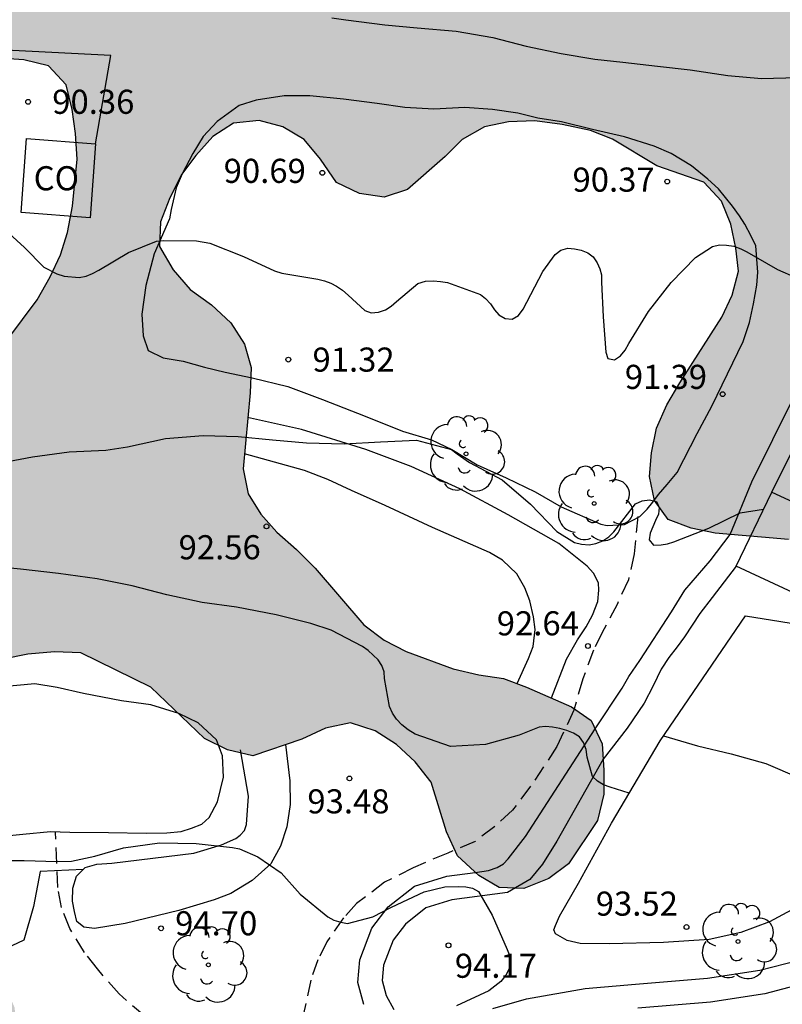
# Model space of a CAD drawing. Units: metres. Extents: x 585894 to 586245, y 4795289 to 4795541.
# Drawn here: x 586185 to 586208, y 4795326 to 4795357 of the extents above; entities that cross this region are included whole.
import ezdxf

# ---------------------------------------------------------------- set-up
doc = ezdxf.new("R2010")
doc.units = ezdxf.units.M
doc.linetypes.add('TRAZOS_NORMALES', pattern=[0.75, 0.5, -0.25])
for name, color, linetype in [('020104', 34, 'Continuous'), ('020204', 9, 'Continuous'), ('020308', 9, 'Continuous'), ('060128', 7, 'TRAZOS_NORMALES'), ('070104', 3, 'Continuous'), ('070106', 6, 'Continuous'), ('070108', 9, 'VALLA'), ('080107', 9, 'Continuous'), ('080301', 9, 'Continuous'), ('100106', 63, 'Continuous'), ('100107', 3, 'Continuous'), ('100202', 3, 'Continuous'), ('990504', 63, 'Continuous')]:
    doc.layers.add(name, color=color, linetype=linetype)
doc.layers.add('020105', color=24, linetype='Continuous', lineweight=30)
doc.styles.add('ARIAL', font='ARIAL.TTF', dxfattribs={"height": 1})
doc.linetypes.add('VALLA', pattern='A,1,[200,DONOSTI.shx,S=0.1,R=0,X=0,Y=0],1', length=2)

# ---------------------------------------------------------------- blocks, each defined once
blk = doc.blocks.new('ARBOL')
blk.add_circle((0, 0), 0.0587)
for centre, radius, start, end in [((-0.28, 0.855), 0.3, 359.2878, 173.6078), ((0.097, 0.97), 0.21, 23.1565, 160.4665), ((0.438, 0.881), 0.24, 301.578, 139.328), ((-0.564, 0.381), 0.532, 92.28, 254.58), ((0.656, 0.288), 0.443, 319.8556, 114.7656), ((-0.091, 0.321), 0.12, 119.14, 310.56), ((0.819, -0.249), 0.383, 235.5275, 62.0275), ((-0.556, -0.339), 0.555, 142.64, 266.54), ((-0.039, -0.384), 0.21, 189.64, 323.88), ((0.299, -0.624), 0.532, 224.67, 0.24), ((-0.301, -0.676), 0.45, 213.78, 295.32)]:
    blk.add_arc(centre, radius, start, end)
blk = doc.blocks.new('COTAPU')
blk.add_circle((0, 0), 0.075)

msp = doc.modelspace()

# ---------------------------------------------------------------- hatches: boundary and pattern name
at = {"layer": '990504'}
msp.add_hatch(color=256, dxfattribs=at).paths.add_polyline_path([(586204.204, 4795362.063), (586204.919, 4795361.635), (586205.554, 4795361.075), (586206.056, 4795360.489), (586208.886, 4795357.715), (586209.602, 4795357.366), (586210.424, 4795357.15), (586212.76, 4795356.901), (586213.558, 4795357.031), (586214.329, 4795357.426), (586214.942, 4795357.875), (586215.502, 4795358.377), (586216.221, 4795358.852), (586216.939, 4795359.114), (586217.655, 4795358.766), (586218.21, 4795358.206), (586218.578, 4795357.514), (586218.734, 4795356.77), (586218.678, 4795355.973), (586218.382, 4795355.231), (586217.954, 4795354.542), (586217.448, 4795353.987), (586216.808, 4795353.511), (586216.09, 4795353.196), (586213.962, 4795352.143), (586213.296, 4795351.774), (586212.683, 4795351.272), (586212.149, 4795350.636), (586211.748, 4795350.001), (586210.624, 4795347.988), (586210.139, 4795346.583), (586210.004, 4795345.919), (586210.08, 4795345.175), (586210.051, 4795344.432), (586210.1, 4795343.635), (586210.389, 4795342.89), (586210.945, 4795342.357), (586211.687, 4795342.008), (586212.509, 4795341.766), (586213.224, 4795341.391), (586213.248, 4795340.568), (586212.74, 4795339.959), (586211.943, 4795339.803), (586211.094, 4795339.939), (586210.271, 4795340.182), (586208.653, 4795340.507), (586206.37, 4795340.703), (586205.627, 4795340.865), (586204.912, 4795341.134), (586204.49, 4795341.72), (586204.333, 4795342.464), (586204.39, 4795343.208), (586204.552, 4795343.977), (586204.874, 4795344.693), (586205.275, 4795345.382), (586206.585, 4795347.421), (586206.907, 4795348.11), (586207.096, 4795348.853), (586207.019, 4795349.57), (586206.863, 4795350.315), (586206.574, 4795351.033), (586206.019, 4795351.62), (586204.56, 4795352.13), (586203.183, 4795352.959), (586202.493, 4795353.228), (586201.618, 4795353.418), (586200.769, 4795353.527), (586199.945, 4795353.504), (586199.201, 4795353.348), (586198.509, 4795352.953), (586197.975, 4795352.424), (586196.802, 4795351.393), (586196.084, 4795351.157), (586195.315, 4795351.267), (586194.599, 4795351.615), (586194.098, 4795352.334), (586193.596, 4795352.947), (586192.933, 4795353.348), (586192.191, 4795353.537), (586191.393, 4795353.461), (586190.754, 4795353.039), (586190.221, 4795352.457), (586189.793, 4795351.874), (586189.418, 4795351.132), (586189.123, 4795350.39), (586189.093, 4795349.62), (586189.515, 4795348.901), (586190.044, 4795348.288), (586190.706, 4795347.807), (586191.314, 4795347.247), (586191.736, 4795346.581), (586191.945, 4795345.863), (586191.916, 4795345.067), (586191.693, 4795342.704), (586191.849, 4795341.933), (586192.245, 4795341.294), (586192.747, 4795340.734), (586193.356, 4795340.201), (586193.937, 4795339.614), (586195.444, 4795337.855), (586196.079, 4795337.374), (586196.768, 4795337.026), (586198.226, 4795336.488), (586199.022, 4795336.299), (586199.792, 4795336.19), (586200.508, 4795335.921), (586201.912, 4795335.304), (586202.521, 4795334.877), (586202.863, 4795334.158), (586202.913, 4795333.335), (586202.909, 4795332.591), (586202.72, 4795331.769), (586201.811, 4795330.418), (586201.199, 4795329.969), (586200.427, 4795329.654), (586199.657, 4795329.684), (586199.021, 4795330.058), (586198.36, 4795330.672), (586198.019, 4795331.417), (586197.547, 4795332.959), (586197.045, 4795333.599), (586196.463, 4795334.132), (586195.801, 4795334.56), (586195.032, 4795334.802), (586194.261, 4795334.646), (586193.516, 4795334.304), (586192, 4795333.779), (586191.204, 4795333.969), (586190.489, 4795334.317), (586188.823, 4795335.918), (586186.649, 4795336.989), (586185.826, 4795337.019), (586185.003, 4795336.943), (586184.232, 4795336.787), (586183.408, 4795336.711), (586182.585, 4795336.794), (586180.169, 4795336.885), (586179.53, 4795336.463), (586179.341, 4795335.693), (586179.324, 4795335.23), (586179.001, 4795333.762), (586178.585, 4795333.099), (586176.881, 4795331.443), (586176.419, 4795330.826), (586175.668, 4795329.43), (586175.283, 4795327.872), (586175.205, 4795325.613), (586175.396, 4795324.821), (586175.967, 4795324.28), (586176.748, 4795324.437), (586177.415, 4795324.847), (586178.184, 4795324.958), (586178.87, 4795324.646), (586179.43, 4795324.116), (586179.955, 4795323.46), (586181.143, 4795322.4), (586181.889, 4795322.592), (586181.95, 4795323.325), (586182.254, 4795324.803), (586182.589, 4795325.467), (586183.04, 4795326.142), (586183.512, 4795326.725), (586184.292, 4795326.641), (586184.587, 4795325.952), (586184.664, 4795325.172), (586184.325, 4795323.659), (586183.662, 4795321.391), (586183.189, 4795320.74), (586182.533, 4795320.261), (586181.798, 4795320.058), (586180.522, 4795319.329), (586180.129, 4795318.689), (586179.474, 4795318.301), (586178.776, 4795318.614), (586177.633, 4795319.605), (586176.924, 4795319.998), (586176.203, 4795320.322), (586175.585, 4795320.761), (586174.212, 4795321.443), (586173.466, 4795321.377), (586172.676, 4795321.473), (586172.058, 4795321.922), (586171.579, 4795322.544), (586171.042, 4795323.074), (586170.356, 4795323.432), (586169.589, 4795323.71), (586168.937, 4795324.08), (586168.549, 4795324.724), (586168.633, 4795325.504), (586168.51, 4795326.284), (586167.951, 4795326.871), (586167.287, 4795327.275), (586166.659, 4795327.748), (586166.168, 4795328.324), (586165.746, 4795328.991), (586165.474, 4795329.714), (586165.695, 4795330.436), (586166.476, 4795330.765), (586167.28, 4795330.922), (586168.082, 4795330.838), (586169.571, 4795330.408), (586170.039, 4795329.798), (586170.001, 4795329.03), (586169.872, 4795328.285), (586170.006, 4795327.505), (586170.531, 4795326.872), (586171.206, 4795326.41), (586171.939, 4795326.166), (586172.571, 4795326.622), (586172.93, 4795327.343), (586174.1, 4795330.205), (586174.528, 4795330.891), (586175.198, 4795332.253), (586175.397, 4795332.998), (586175.515, 4795333.777), (586175.105, 4795334.433), (586174.325, 4795334.608), (586172.894, 4795335.199), (586172.806, 4795335.99), (586172.901, 4795336.758), (586172.778, 4795337.493), (586172.045, 4795337.817), (586171.265, 4795337.717), (586170.028, 4795337.725), (586169.205, 4795337.808), (586167.534, 4795338.107), (586166.739, 4795338.482), (586162.947, 4795339.8), (586162.123, 4795339.617), (586161.351, 4795339.381), (586160.686, 4795339.039), (586160.205, 4795338.404), (586159.346, 4795336.203), (586158.892, 4795335.541), (586158.305, 4795335.012), (586156.762, 4795334.222), (586155.937, 4795333.934), (586154.395, 4795333.568), (586153.599, 4795333.598), (586152.937, 4795334.106), (586152.435, 4795334.692), (586152.225, 4795335.437), (586152.468, 4795336.259), (586153.49, 4795339.256), (586153.948, 4795340.82), (586154.243, 4795341.536), (586154.485, 4795342.279), (586154.834, 4795343.021), (586155.209, 4795343.736), (586155.716, 4795344.425), (586156.249, 4795344.954), (586156.995, 4795345.322), (586157.739, 4795345.478), (586159.306, 4795345.605), (586160.129, 4795345.495), (586160.925, 4795345.252), (586162.463, 4795344.635), (586163.761, 4795343.859), (586164.476, 4795343.511), (586165.961, 4795343.027), (586166.704, 4795342.705), (586170.254, 4795340.804), (586171.737, 4795340.108), (586172.507, 4795339.865), (586173.276, 4795339.703), (586174.125, 4795339.433), (586174.921, 4795339.297), (586176.62, 4795339.184), (586177.417, 4795339.234), (586179.623, 4795339.675), (586180.183, 4795340.177), (586180.611, 4795340.812), (586181.47, 4795343.066), (586182.087, 4795344.471), (586182.594, 4795345.159), (586183.181, 4795345.768), (586183.821, 4795346.243), (586184.38, 4795346.745), (586185.288, 4795347.963), (586185.69, 4795348.678), (586186.011, 4795349.368), (586186.227, 4795350.057), (586186.39, 4795350.88), (586186.529, 4795352.34), (586186.479, 4795353.137), (586186.376, 4795353.881), (586186.193, 4795354.652), (586185.638, 4795355.238), (586184.869, 4795355.427), (586184.099, 4795355.484), (586182.505, 4795355.491), (586181.789, 4795355.68), (586181.634, 4795356.504), (586181.876, 4795357.246), (586182.437, 4795357.855), (586183.209, 4795358.25), (586184.058, 4795358.485), (586184.935, 4795358.561), (586189.132, 4795358.649), (586192.371, 4795358.609), (586193.964, 4795358.469), (586194.707, 4795358.254), (586197.014, 4795357.447), (586197.811, 4795357.391), (586198.529, 4795357.627), (586199.168, 4795358.182), (586199.623, 4795358.922), (586200.025, 4795359.717), (586200.214, 4795360.487), (586200.482, 4795361.203), (586201.016, 4795361.811), (586201.815, 4795362.206), (586202.559, 4795362.389), (586203.382, 4795362.359)])

# ---------------------------------------------------------------- linework, layer by layer
at = {"layer": '020104', "flags": 128}
for points, elevation in [([(586184.419, 4795350.032), (586184.895, 4795349.588), (586185.498, 4795348.983), (586185.901, 4795348.768), (586186.131, 4795348.705), (586186.595, 4795348.663), (586186.811, 4795348.702), (586187.014, 4795348.778), (586187.206, 4795348.882), (586188.126, 4795349.441), (586189.005, 4795349.784), (586189.208, 4795349.805), (586190.242, 4795349.799), (586190.661, 4795349.722), (586191.71, 4795349.311), (586192.673, 4795348.861), (586192.896, 4795348.798), (586194.016, 4795348.602), (586194.222, 4795348.552), (586194.417, 4795348.484), (586194.6, 4795348.386), (586194.781, 4795348.262), (586194.961, 4795348.107), (586195.475, 4795347.631), (586195.673, 4795347.561), (586195.906, 4795347.58), (586196.12, 4795347.653), (586196.299, 4795347.767), (586196.46, 4795347.907), (586197.132, 4795348.467), (586197.368, 4795348.543), (586197.619, 4795348.555), (586197.829, 4795348.539), (586198.05, 4795348.501), (586199.077, 4795348.132), (586199.233, 4795348.005), (586199.384, 4795347.84), (586199.517, 4795347.656), (586199.652, 4795347.502), (586199.848, 4795347.385), (586200.066, 4795347.364), (586200.26, 4795347.48), (586200.402, 4795347.675), (586200.517, 4795347.888), (586201.02, 4795348.848), (586201.401, 4795349.374), (586201.573, 4795349.507), (586201.791, 4795349.573), (586202.002, 4795349.555), (586202.208, 4795349.51), (586202.413, 4795349.422), (586202.576, 4795349.297), (586202.704, 4795349.113), (586202.793, 4795348.932), (586202.844, 4795348.738), (586202.843, 4795348.518), (586202.893, 4795347.439), (586202.975, 4795346.332), (586203.034, 4795346.139), (586203.244, 4795346.096), (586203.436, 4795346.224), (586203.573, 4795346.402), (586203.695, 4795346.607), (586204.305, 4795347.596), (586205.008, 4795348.501), (586205.767, 4795349.276), (586206.294, 4795349.619), (586206.513, 4795349.672), (586206.726, 4795349.666), (586206.954, 4795349.628), (586207.177, 4795349.548), (586207.36, 4795349.453), (586208.312, 4795348.911), (586208.887, 4795348.656)], 91), ([(586183.98, 4795342.867), (586185.146, 4795343.076), (586186.287, 4795343.234), (586187.426, 4795343.289), (586188.103, 4795343.395), (586189.282, 4795343.651), (586190.453, 4795343.747), (586191.541, 4795343.718), (586192.605, 4795343.609), (586193.663, 4795343.518), (586194.841, 4795343.486), (586195.967, 4795343.543), (586197.083, 4795343.6), (586198.17, 4795343.313), (586198.353, 4795343.178), (586198.734, 4795342.906), (586199.753, 4795342.364), (586200.637, 4795341.611), (586201.447, 4795340.76), (586202.004, 4795340.413), (586202.222, 4795340.362), (586202.46, 4795340.346), (586202.663, 4795340.383), (586202.884, 4795340.471), (586203.068, 4795340.589), (586203.22, 4795340.745), (586203.901, 4795341.617), (586204.109, 4795341.713), (586204.328, 4795341.747), (586204.548, 4795341.689), (586204.637, 4795341.507), (586204.611, 4795341.299), (586204.523, 4795341.104), (586204.351, 4795340.71), (586204.322, 4795340.497), (586204.458, 4795340.338), (586204.691, 4795340.344), (586204.89, 4795340.378), (586205.093, 4795340.432), (586206.183, 4795340.866), (586207.149, 4795341.338), (586207.882, 4795341.45)], 92), ([(586203.704, 4795332.618), (586203.105, 4795332.809), (586202.903, 4795332.879), (586202.711, 4795332.994), (586202.558, 4795333.138), (586202.39, 4795333.743), (586202.362, 4795333.975), (586202.285, 4795334.194), (586202.158, 4795334.375), (586201.973, 4795334.485), (586201.765, 4795334.568), (586201.545, 4795334.633), (586201.321, 4795334.677), (586201.101, 4795334.688), (586200.901, 4795334.668), (586200.283, 4795334.426), (586199.236, 4795334.135), (586198.145, 4795334.067), (586197.05, 4795334.458), (586196.83, 4795334.592), (586196.633, 4795334.744), (586196.469, 4795334.916), (586196.342, 4795335.105), (586196.245, 4795335.313), (586196.091, 4795336.184), (586196.076, 4795336.397), (586196.013, 4795336.591), (586195.897, 4795336.77), (586195.584, 4795337.059), (586195.409, 4795337.185), (586194.429, 4795337.692), (586193.799, 4795337.897), (586192.725, 4795338.168), (586191.486, 4795338.402), (586190.419, 4795338.547), (586189.324, 4795338.784), (586188.247, 4795339.07), (586187.157, 4795339.288), (586185.955, 4795339.447), (586184.774, 4795339.583), (586183.534, 4795339.713)], 93), ([(586204.771, 4795334.401), (586205.827, 4795334.093), (586206.872, 4795333.839), (586207.954, 4795333.539), (586208.985, 4795333.098), (586209.932, 4795332.551), (586210.773, 4795331.807), (586211.024, 4795331.476), (586211.098, 4795331.29), (586211.145, 4795331.069), (586211.168, 4795330.858), (586211.165, 4795330.64), (586211.23, 4795329.759), (586211.296, 4795329.54), (586211.385, 4795329.348), (586211.509, 4795329.146), (586212.238, 4795328.243), (586212.865, 4795327.399), (586213.326, 4795326.407), (586213.609, 4795325.32)], 93), ([(586183.913, 4795330.524), (586184.886, 4795330.524), (586185.899, 4795330.492), (586186.361, 4795330.509), (586187.083, 4795330.657), (586187.971, 4795330.915), (586189.096, 4795331.075), (586190.236, 4795331.056), (586191.36, 4795330.929), (586191.584, 4795330.885), (586192.149, 4795330.641), (586192.879, 4795330.142), (586193.464, 4795329.479), (586194.33, 4795328.771), (586194.514, 4795328.667), (586194.73, 4795328.607), (586194.944, 4795328.568), (586195.731, 4795328.776), (586196.314, 4795329.074), (586197.323, 4795329.552), (586197.968, 4795329.701), (586198.402, 4795329.721), (586198.621, 4795329.706), (586198.827, 4795329.662), (586199.013, 4795329.558), (586199.438, 4795328.825), (586199.91, 4795327.759), (586199.985, 4795327.547), (586200.003, 4795327.346), (586199.959, 4795327.133), (586199.861, 4795326.954), (586199.706, 4795326.76), (586199.341, 4795326.474), (586198.332, 4795326.007)], 93)]:
    msp.add_lwpolyline(points, dxfattribs=dict(at, elevation=elevation))
at = {"layer": '020105', "elevation": 90, "flags": 128}
msp.add_lwpolyline([(586194.454, 4795356.733), (586194.893, 4795356.672), (586196.097, 4795356.518), (586197.111, 4795356.424), (586198.323, 4795356.318), (586199.461, 4795356.122), (586200.494, 4795355.855), (586201.584, 4795355.622), (586202.634, 4795355.446), (586203.507, 4795355.361), (586204.577, 4795355.229), (586205.601, 4795355.115), (586206.773, 4795354.937), (586207.814, 4795354.843), (586208.945, 4795354.878)], dxfattribs=at)
at = {"layer": '060128'}
for points in [[(586203.968, 4795341.229, 91.977), (586203.857, 4795340.06, 92.052), (586203.676, 4795339.254, 92.22), (586203.333, 4795338.509, 92.438), (586202.859, 4795337.616, 92.553), (586202.593, 4795337.067, 92.708), (586202.256, 4795336.174, 92.809), (586201.976, 4795335.2, 92.928), (586201.455, 4795334.067, 93.109), (586200.636, 4795332.832, 93.229), (586200.071, 4795332.089, 93.365), (586199.518, 4795331.587, 93.438), (586198.908, 4795331.119, 93.491), (586198.058, 4795330.756, 93.54), (586196.979, 4795330.302, 93.671), (586196.094, 4795329.847, 93.76), (586195.22, 4795329.185, 93.844), (586194.817, 4795328.74, 93.967), (586194.298, 4795327.997, 94.077), (586194.02, 4795327.436, 94.156), (586193.799, 4795326.807, 94.24), (586193.577, 4795325.753, 94.361)], [(586191.644, 4795323.555, 94.53), (586190.909, 4795324.09, 94.53), (586189.949, 4795324.771, 94.553), (586188.634, 4795325.682, 94.523), (586187.834, 4795326.374, 94.466), (586187.161, 4795327.156, 94.404), (586186.762, 4795327.663, 94.297), (586186.306, 4795328.41, 94.24), (586186.045, 4795329.065, 94.163), (586185.933, 4795329.685, 94.072), (586185.86, 4795331.394, 93.771)]]:
    msp.add_polyline3d(points, dxfattribs=at)
at = {"layer": '070104'}
msp.add_polyline3d([(586189.461, 4795350.77, 90.903), (586189.406, 4795350.487, 90.99), (586188.932, 4795349.39, 91.117), (586188.671, 4795348.408, 91.285), (586188.543, 4795347.523, 91.452), (586188.585, 4795346.84, 91.5), (586188.742, 4795346.388, 91.526), (586189.211, 4795346.164, 91.586), (586189.83, 4795346.055, 91.593), (586190.494, 4795345.866, 91.612), (586191.131, 4795345.713, 91.615), (586191.972, 4795345.541, 91.63), (586193.088, 4795345.271, 91.638), (586194.158, 4795344.859, 91.637), (586195.485, 4795344.348, 91.637), (586196.652, 4795343.882, 91.638), (586197.555, 4795343.613, 91.638), (586198.182, 4795343.309, 91.637), (586198.969, 4795342.836, 91.625), (586199.88, 4795342.424, 91.63), (586200.782, 4795341.995, 91.697), (586201.586, 4795341.522, 91.796), (586202.815, 4795340.985, 91.956), (586203.019, 4795340.949, 91.954), (586203.559, 4795340.973, 92.047), (586204.03, 4795341.228, 92.038), (586204.261, 4795341.449, 91.985), (586204.439, 4795341.67, 91.876), (586204.609, 4795341.908, 91.794), (586204.885, 4795342.217, 91.739), (586205.196, 4795342.597, 91.708), (586205.813, 4795343.808, 91.459), (586206.268, 4795344.656, 91.372), (586207.243, 4795346.672, 91.228), (586207.44, 4795347.256, 91.123), (586207.566, 4795347.84, 91.056), (586207.675, 4795348.425, 91.048), (586207.704, 4795348.823, 90.985), (586207.636, 4795349.648, 90.824), (586207.496, 4795349.941, 90.769), (586207.302, 4795350.313, 90.644), (586207.135, 4795350.58, 90.6), (586206.915, 4795350.873, 90.536), (586206.474, 4795351.416, 90.429), (586206.148, 4795351.718, 90.369), (586205.644, 4795352.128, 90.352), (586205.008, 4795352.512, 90.325), (586204.478, 4795352.744, 90.278), (586203.557, 4795353.032, 90.277), (586202.557, 4795353.266, 90.278), (586201.601, 4795353.501, 90.265), (586200.858, 4795353.619, 90.309), (586200.238, 4795353.772, 90.386), (586199.45, 4795353.882, 90.422), (586198.591, 4795353.948, 90.441), (586197.625, 4795353.89, 90.497), (586196.721, 4795353.947, 90.529), (586195.863, 4795354.074, 90.548), (586194.818, 4795354.203, 90.601), (586193.764, 4795354.314, 90.589), (586192.966, 4795354.308, 90.627), (586192.098, 4795354.179, 90.692), (586191.574, 4795354.013, 90.71), (586190.89, 4795353.511, 90.768), (586190.454, 4795353.043, 90.826), (586190.133, 4795352.513, 90.863), (586189.802, 4795351.885, 90.873), (586189.614, 4795351.443, 90.902)], close=True, dxfattribs=at)
for points in [[(586185.22, 4795336.017, 93.481), (586184.209, 4795335.924, 93.446), (586183.527, 4795335.962, 93.448), (586182.73, 4795336.019, 93.449), (586181.977, 4795336.085, 93.461), (586181.189, 4795336.195, 93.474), (586180.676, 4795336.268, 93.479), (586180.055, 4795336.173, 93.557), (586179.451, 4795335.866, 93.596), (586179.122, 4795335.513, 93.625), (586178.827, 4795334.982, 93.65), (586178.568, 4795334.505, 93.666), (586178.246, 4795333.709, 93.752), (586178.093, 4795333.205, 93.768), (586177.977, 4795332.842, 93.773), (586177.878, 4795332.443, 93.77), (586177.752, 4795332.054, 93.77), (586177.731, 4795332.002, 93.787)], [(586182.975, 4795331.084, 93.754), (586184.012, 4795331.257, 93.681), (586184.845, 4795331.342, 93.674), (586185.705, 4795331.427, 93.635), (586186.308, 4795331.407, 93.673), (586187.512, 4795331.393, 93.694), (586188.682, 4795331.379, 93.697), (586189.32, 4795331.384, 93.697), (586189.763, 4795331.426, 93.697), (586190.091, 4795331.531, 93.697), (586190.411, 4795331.654, 93.697), (586190.642, 4795331.866, 93.697), (586190.901, 4795332.352, 93.697), (586191.081, 4795333.113, 93.697), (586191.049, 4795333.778, 93.698), (586190.865, 4795334.283, 93.699), (586190.3, 4795334.808, 93.699), (586189.69, 4795335.095, 93.698), (586188.823, 4795335.364, 93.697), (586187.911, 4795335.492, 93.693), (586186.725, 4795335.718, 93.591), (586185.91, 4795335.908, 93.588), (586185.22, 4795336.017, 93.481)], [(586215.697, 4795334.737, 92.428), (586215.184, 4795334.445, 92.475), (586214.632, 4795333.931, 92.528), (586213.882, 4795332.856, 92.64), (586213.179, 4795332.056, 92.729), (586212.12, 4795331.132, 92.885), (586210.763, 4795330.266, 93.063), (586209.164, 4795329.206, 93.33), (586208.061, 4795328.615, 93.482), (586207.176, 4795328.286, 93.503), (586206.189, 4795328.072, 93.521), (586204.767, 4795327.975, 93.596), (586203.081, 4795327.936, 93.729), (586202.175, 4795327.94, 93.761), (586201.774, 4795328.034, 93.759), (586201.408, 4795328.242, 93.752), (586201.362, 4795328.368, 93.748), (586201.409, 4795328.505, 93.744), (586201.536, 4795328.792, 93.736), (586202.128, 4795329.816, 93.641)]]:
    msp.add_polyline3d(points, dxfattribs=at)
at = {"layer": '070106'}
msp.add_polyline3d([(586186.715, 4795330.244, 95.663), (586185.385, 4795330.18, 95.774)], dxfattribs=at)
at = {"layer": '070108'}
for points in [[(586187.107, 4795352.816, 91.454), (586187.58, 4795355.561, 91.451), (586183.895, 4795355.745, 91.939), (586181.059, 4795355.857, 91.624), (586179.777, 4795356.332, 91.579)], [(586208.141, 4795341.986, 93.295), (586213.769, 4795353.322, 91.876), (586215.495, 4795353.07, 91.678), (586218.062, 4795352.669, 91.678), (586224.033, 4795351.634, 91.449), (586228.168, 4795350.882, 91.06)], [(586202.128, 4795329.816, 93.641), (586203.154, 4795331.686, 93.3), (586204.667, 4795334.249, 93.069), (586207.321, 4795338.136, 92.706), (586210.358, 4795337.653, 92.556), (586211.552, 4795337.901, 92.493), (586214.627, 4795338.312, 92.406), (586214.937, 4795338.356, 92.404), (586215.178, 4795338.298, 92.399), (586217.328, 4795336.89, 92.359), (586216.197, 4795335.335, 92.55), (586215.697, 4795334.737, 92.56)], [(586185.385, 4795330.18, 95.774), (586185.174, 4795329.092, 95.514), (586184.871, 4795328.049, 95.491), (586184.147, 4795327.708, 95.514), (586184.001, 4795326.672, 95.514), (586183.685, 4795325.234, 95.47), (586183.3, 4795324.11, 95.47), (586183.005, 4795323.491, 95.47), (586182.389, 4795322.492, 95.469), (586181.714, 4795322.035, 95.468), (586180.863, 4795321.941, 95.469), (586179.968, 4795322.033, 95.47), (586179.446, 4795322.133, 95.468), (586178.933, 4795322.312, 95.468), (586178.35, 4795322.634, 95.468), (586177.864, 4795322.946, 95.468), (586177.263, 4795323.285, 95.468), (586176.512, 4795323.758, 95.468), (586175.053, 4795324.68, 95.468)]]:
    msp.add_polyline3d(points, dxfattribs=at)
at = {"layer": '080107'}
for points in [[(586184.789, 4795350.681, 92.711), (586184.953, 4795352.983, 92.23), (586187.1, 4795352.816, 92.162), (586186.936, 4795350.514, 92.643), (586184.789, 4795350.681, 92.711)], [(586207.024, 4795339.676, 93.607), (586208.141, 4795341.986, 93.295)], [(586208.141, 4795341.986, 93.295), (586212.118, 4795340.144, 93.897), (586211.001, 4795337.834, 94.209)], [(586211.001, 4795337.834, 94.209), (586207.024, 4795339.676, 93.607)]]:
    msp.add_polyline3d(points, dxfattribs=at)
at = {"layer": '100106', "elevation": 93.768, "flags": 128}
for points in [[(586184.38, 4795346.745), (586185.288, 4795347.963), (586185.69, 4795348.678), (586186.011, 4795349.368), (586186.227, 4795350.057), (586186.39, 4795350.88), (586186.529, 4795352.34), (586186.479, 4795353.137), (586186.376, 4795353.881), (586186.193, 4795354.652), (586185.638, 4795355.238), (586184.869, 4795355.427), (586184.099, 4795355.484)], [(586208.653, 4795340.507), (586206.37, 4795340.703), (586205.627, 4795340.865), (586204.912, 4795341.134), (586204.49, 4795341.72), (586204.333, 4795342.464), (586204.39, 4795343.208), (586204.552, 4795343.977), (586204.874, 4795344.693), (586205.275, 4795345.382), (586206.585, 4795347.421), (586206.907, 4795348.11), (586207.096, 4795348.853), (586207.019, 4795349.57), (586206.863, 4795350.315), (586206.574, 4795351.033), (586206.019, 4795351.62), (586204.56, 4795352.13), (586203.183, 4795352.959), (586202.493, 4795353.228), (586201.618, 4795353.418), (586200.769, 4795353.527), (586199.945, 4795353.504), (586199.201, 4795353.348), (586198.509, 4795352.953), (586197.975, 4795352.424), (586196.802, 4795351.393), (586196.084, 4795351.157), (586195.315, 4795351.267), (586194.599, 4795351.615), (586194.098, 4795352.334), (586193.596, 4795352.947), (586192.933, 4795353.348), (586192.191, 4795353.537), (586191.393, 4795353.461), (586190.754, 4795353.039), (586190.221, 4795352.457), (586189.793, 4795351.874), (586189.418, 4795351.132), (586189.123, 4795350.39), (586189.093, 4795349.62), (586189.515, 4795348.901), (586190.044, 4795348.288), (586190.706, 4795347.807), (586191.314, 4795347.247), (586191.736, 4795346.581), (586191.945, 4795345.863), (586191.916, 4795345.067), (586191.693, 4795342.704), (586191.849, 4795341.933), (586192.245, 4795341.294), (586192.747, 4795340.734), (586193.356, 4795340.201), (586193.937, 4795339.614), (586195.444, 4795337.855), (586196.079, 4795337.374), (586196.768, 4795337.026), (586198.226, 4795336.488), (586199.022, 4795336.299), (586199.792, 4795336.19), (586200.508, 4795335.921), (586201.912, 4795335.304), (586202.521, 4795334.877), (586202.863, 4795334.158), (586202.913, 4795333.335), (586202.909, 4795332.591), (586202.72, 4795331.769), (586201.811, 4795330.418), (586201.199, 4795329.969), (586200.427, 4795329.654), (586199.657, 4795329.684), (586199.021, 4795330.058), (586198.36, 4795330.672), (586198.019, 4795331.417), (586197.547, 4795332.959), (586197.045, 4795333.599), (586196.463, 4795334.132), (586195.801, 4795334.56), (586195.032, 4795334.802), (586194.261, 4795334.646), (586193.516, 4795334.304), (586192, 4795333.779), (586191.204, 4795333.969), (586190.489, 4795334.317), (586188.823, 4795335.918), (586186.649, 4795336.989), (586185.826, 4795337.019), (586185.003, 4795336.943), (586184.232, 4795336.787)]]:
    msp.add_lwpolyline(points, dxfattribs=at)
at = {"layer": '100107'}
for points in [[(586195.445, 4795326.049, 95.121), (586195.265, 4795326.73, 95.11), (586195.322, 4795327.437, 95.088), (586195.701, 4795328.417, 95.02), (586196.202, 4795329.079, 94.925), (586197.019, 4795329.727, 94.864), (586198.028, 4795330.035, 94.822), (586198.915, 4795330.156, 94.801), (586199.325, 4795330.216, 94.72), (586199.592, 4795330.304, 94.719), (586199.787, 4795330.418, 94.718), (586199.938, 4795330.577, 94.718), (586200.473, 4795331.274, 94.719), (586202.643, 4795334.621, 93.507), (586203.482, 4795335.882, 93.502), (586203.69, 4795336.248, 93.503), (586204.036, 4795336.751, 93.499), (586205.017, 4795338.261, 93.491), (586205.433, 4795338.936, 93.481), (586206.216, 4795339.85, 93.393), (586206.845, 4795340.667, 93.393), (586207.511, 4795342.306, 93.353), (586213.364, 4795354.096, 91.877), (586215.591, 4795353.771, 91.622)], [(586201.283, 4795335.587, 93.696), (586201.755, 4795336.784, 93.649), (586202.09, 4795337.39, 93.628), (586202.367, 4795337.791, 93.622), (586202.563, 4795338.157, 93.618), (586202.726, 4795338.58, 93.614), (586202.762, 4795338.936, 93.608), (586202.751, 4795339.165, 93.602), (586202.592, 4795339.464, 93.595), (586202.398, 4795339.683, 93.591), (586201.518, 4795340.386, 93.552), (586199.939, 4795341.276, 93.484), (586198.429, 4795342.085, 93.501), (586196.918, 4795342.779, 93.467), (586195.509, 4795343.313, 93.442), (586193.505, 4795343.929, 93.443), (586191.834, 4795344.308, 93.444)], [(586200.215, 4795336.031, 93.757), (586200.574, 4795336.812, 93.646), (586200.713, 4795337.178, 93.627), (586200.772, 4795337.706, 93.615), (586200.728, 4795338.107, 93.614), (586200.616, 4795338.601, 93.614), (586200.457, 4795339.003, 93.614), (586200.206, 4795339.44, 93.614), (586199.761, 4795339.866, 93.614), (586199.361, 4795340.108, 93.614), (586197.586, 4795340.884, 93.611), (586196.11, 4795341.567, 93.603), (586195.068, 4795342.03, 93.585), (586194.324, 4795342.377, 93.58), (586193.603, 4795342.656, 93.579), (586191.734, 4795343.169, 93.579)], [(586207.024, 4795339.676, 93.536), (586206.28, 4795338.703, 93.536), (586205.9, 4795338.211, 93.534), (586205.426, 4795337.479, 93.579), (586205.196, 4795337.171, 93.579), (586204.931, 4795336.839, 93.579), (586204.7, 4795336.473, 93.579), (586204.445, 4795335.958, 93.579), (586204.168, 4795335.42, 93.579), (586203.637, 4795334.643, 93.579), (586202.892, 4795333.677, 93.579), (586201.447, 4795331.129, 94.737), (586201.001, 4795330.413, 94.736), (586200.609, 4795329.936, 94.737), (586199.913, 4795329.534, 94.805), (586198.19, 4795329.299, 94.843), (586197.374, 4795329.05, 94.869), (586196.742, 4795328.548, 94.911), (586196.361, 4795328.045, 94.99), (586196.06, 4795327.267, 95.044), (586196.023, 4795326.797, 95.054), (586196.147, 4795326.326, 95.06), (586196.386, 4795325.889, 95.067)], [(586199.46, 4795325.922, 94.937), (586200.505, 4795326.227, 94.778), (586202.329, 4795326.541, 94.649), (586203.901, 4795326.683, 94.529), (586206.138, 4795326.868, 94.327), (586207.768, 4795327.114, 94.174), (586208.973, 4795327.43, 94.08), (586210.191, 4795327.941, 94.009), (586211.145, 4795328.487, 93.899), (586212.181, 4795329.297, 93.821), (586214.553, 4795331.523, 93.625), (586215.797, 4795333.009, 93.529), (586217.478, 4795334.55, 93.374), (586218.262, 4795335.384, 93.268), (586218.678, 4795336.093, 93.117), (586218.736, 4795336.333, 93.111), (586218.749, 4795336.609, 93.112), (586218.635, 4795336.919, 93.111), (586218.419, 4795337.275, 93.107), (586217.962, 4795337.667, 93.056), (586217.413, 4795338.025, 93.055), (586215.009, 4795339.339, 92.984)], [(586219.251, 4795337.414, 93.048), (586219.505, 4795336.725, 93.054), (586219.482, 4795336.226, 93.064), (586219.381, 4795335.806, 93.081), (586218.865, 4795334.928, 93.246), (586218.006, 4795334.014, 93.361), (586216.341, 4795332.488, 93.514), (586215.1, 4795331.005, 93.61), (586212.67, 4795328.725, 93.812), (586211.565, 4795327.861, 93.897), (586210.525, 4795327.266, 94.016), (586209.216, 4795326.717, 94.095), (586207.922, 4795326.377, 94.196), (586206.228, 4795326.122, 94.354), (586203.968, 4795325.935, 94.557)], [(586193.012, 4795334.129, 95.089), (586193.149, 4795333.002, 95.045), (586193.157, 4795332.268, 95.044), (586193.051, 4795331.569, 95.045), (586192.854, 4795330.973, 95.089), (586192.553, 4795330.424, 95.184), (586191.978, 4795329.899, 95.271), (586191.311, 4795329.5, 95.401), (586190.794, 4795329.297, 95.511), (586189.692, 4795328.969, 95.583), (586188.027, 4795328.563, 95.671), (586187.074, 4795328.407, 95.667), (586186.742, 4795328.454, 95.667), (586186.525, 4795328.627, 95.666), (586186.446, 4795328.937, 95.665), (586186.39, 4795329.258, 95.665), (586186.403, 4795329.66, 95.665), (586186.508, 4795330.038, 95.666), (586186.715, 4795330.244, 95.667)], [(586186.715, 4795330.244, 95.667), (586186.784, 4795330.312, 95.667), (586187.14, 4795330.413, 95.667), (586187.611, 4795330.446, 95.667), (586190.158, 4795330.755, 95.534), (586191.019, 4795331.015, 95.437), (586191.467, 4795331.208, 95.369), (586191.605, 4795331.311, 95.349), (586191.732, 4795331.459, 95.328), (586191.802, 4795331.643, 95.319), (586191.863, 4795332.525, 95.216), (586191.616, 4795333.971, 95.188)]]:
    msp.add_polyline3d(points, dxfattribs=at)

# ---------------------------------------------------------------- block references
at = {"layer": '020204', "rotation": 359.9987685839998}
for p in [(586185.007, 4795354.124, 90.356), (586194.157, 4795351.915, 90.688), (586204.885, 4795351.642, 90.365), (586193.101, 4795346.105, 91.32), (586206.607, 4795345.029, 91.389), (586192.42, 4795340.917, 92.557), (586202.417, 4795337.197, 92.643), (586195, 4795333.078, 93.475), (586189.142, 4795328.417, 94.698), (586205.485, 4795328.455, 93.523), (586198.082, 4795327.886, 94.167)]:
    msp.add_blockref('COTAPU', p, dxfattribs=at)
at = {"layer": '100202', "rotation": 359.9987685839998}
for p in [(586198.628, 4795343.173, 91.88), (586202.612, 4795341.631, 92.008), (586207.086, 4795328.006, 93.503), (586190.613, 4795327.279, 94.584)]:
    msp.add_blockref('ARBOL', p, dxfattribs=at)

# ---------------------------------------------------------------- texts
at = {"layer": '020308', "style": 'ARIAL'}
for s, p in [('90.36', (586185.757, 4795353.749, 90.353)), ('90.69', (586191.089, 4795351.601, 90.685)), ('90.37', (586201.938, 4795351.328, 90.362)), ('91.32', (586193.851, 4795345.73, 91.317)), ('91.39', (586203.566, 4795345.193, 91.386)), ('92.56', (586189.687, 4795339.893, 92.554)), ('92.64', (586199.582, 4795337.527, 92.64)), ('93.48', (586193.692, 4795331.99, 93.472)), ('93.52', (586202.661, 4795328.809, 93.52)), ('94.70', (586189.578, 4795328.198, 94.695)), ('94.17', (586198.278, 4795326.877, 94.164))]:
    msp.add_text(s, height=0.75, rotation=359.9988, dxfattribs=at).set_placement(p)
at = {"layer": '080301', "style": 'ARIAL'}
msp.add_text('CO', height=0.75, rotation=359.9988, dxfattribs=at).set_placement((586185.18, 4795351.37))

doc.saveas('drawing.dxf')
